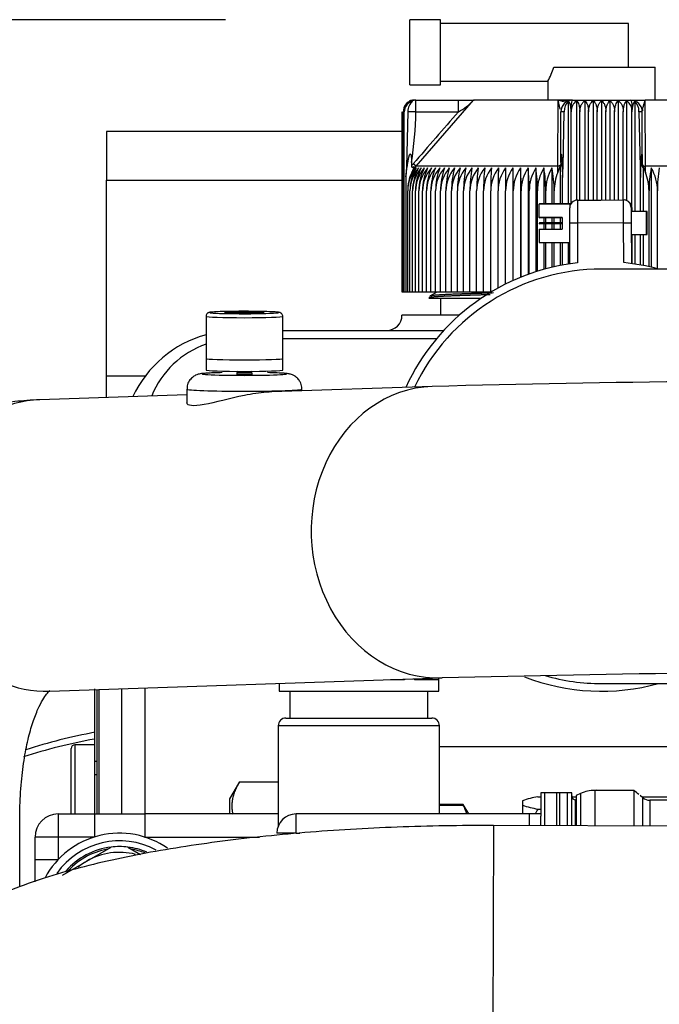
# Model space of a CAD drawing. Units: millimetres. Extents: x 0 to 408, y -8 to 289.
# Drawn here: x 43 to 47, y 101 to 108 of the extents above; entities that cross this region are included whole.
import ezdxf
from ezdxf.enums import TextEntityAlignment as Align

# ---------------------------------------------------------------- set-up
doc = ezdxf.new("R2010")
doc.units = ezdxf.units.MM
for name, color, linetype in [('13811010_TAPON_R', 7, 'Continuous'), ('13811035', 7, 'Continuous'), ('17411013', 7, 'Continuous'), ('17411024', 7, 'Continuous'), ('17811001DNV', 7, 'Continuous'), ('17813015', 7, 'Continuous'), ('17A17031', 7, 'Continuous'), ('17A17033', 7, 'Continuous'), ('17A18010', 7, 'Continuous'), ('17B11011', 7, 'Continuous'), ('17B11040', 7, 'Continuous'), ('54082040_ABRAZAD', 7, 'Continuous'), ('56000053_ARANDEL', 7, 'Continuous'), ('6097A075_CAPILAR', 7, 'Continuous'), ('60994075', 7, 'Continuous'), ('60994076', 7, 'Continuous'), ('DIN-912_M8_X_35', 7, 'Continuous'), ('Predeterminado', 7, 'Continuous')]:
    doc.layers.add(name, color=color, linetype=linetype)
doc.styles.add('SEACAD_Arial', font='arial.ttf')
doc.dimstyles.new('SOLE', dxfattribs={"dimtxt": 2.6, "dimasz": 2.08, "dimexe": 1.3, "dimexo": 1.3, "dimgap": 0.65, "dimtad": 1, "dimdec": 0, "dimlfac": 20, "dimdsep": 46, "dimtxsty": 'SEACAD_Arial', "dimblk1": '_SE_FILLED', "dimblk2": '_SE_FILLED', "dimsah": 1, "dimcen": 1.3, "dimadec": 0, "dimazin": 0, "dimtfac": 0.7, "dimtdec": 3, "dimtmove": 0, "dimatfit": 3, "dimfxl": 1, "dimarcsym": 0})

# ---------------------------------------------------------------- blocks, each defined once
blk = doc.blocks.new('SE3')
at = {"layer": '13811010_TAPON_R', "color": 7, "linetype": 'Continuous'}
for p, q in [((45.8446, 107.3311), (45.8446, 107.7561)), ((46.0446, 107.7561), (45.8446, 107.7561)), ((46.0446, 107.3311), (46.0446, 107.7561)), ((47.2696, 107.7311), (46.0446, 107.7311)), ((47.2696, 107.4461), (47.2696, 107.7311)), ((46.7834, 107.4461), (47.4446, 107.4461)), ((47.4446, 107.2311), (47.4446, 107.4461)), ((45.8446, 107.3311), (46.0446, 107.3311)), ((46.0446, 107.3561), (46.7448, 107.3561)), ((46.7446, 107.3565), (46.7446, 107.2311)), ((45.8844, 107.2311), (45.8696, 107.2311)), ((45.8844, 107.2311), (46.1626, 107.2311)), ((45.8844, 107.1561), (45.8844, 107.2311)), ((45.8864, 106.8008), (46.2611, 107.2311)), ((46.1626, 107.2311), (46.2651, 107.2311)), ((46.1626, 107.1561), (46.1626, 107.2311)), ((46.8108, 107.2311), (46.2611, 107.2311)), ((46.809, 106.8008), (46.8108, 107.2311)), ((46.9046, 107.2311), (46.8108, 107.2311)), ((46.8252, 107.1734), (46.8108, 107.2311)), ((46.8775, 107.2228), (46.8775, 106.5556)), ((46.9046, 107.2311), (47.2846, 107.2311)), ((46.9314, 107.2268), (46.9314, 106.5801)), ((46.9856, 107.2268), (46.9856, 106.5808)), ((47.0401, 107.2268), (47.0401, 106.581)), ((47.0946, 107.2268), (47.0946, 106.5811)), ((47.1491, 107.2268), (47.1491, 106.5813)), ((47.2035, 107.2268), (47.2035, 106.5815)), ((47.2577, 107.2268), (47.2577, 106.5785)), ((47.286, 107.2311), (47.3784, 107.2311)), ((47.3116, 107.2228), (47.3116, 106.507)), ((47.928, 107.2311), (47.3784, 107.2311)), ((47.3802, 106.8008), (47.3784, 107.2311)), ((45.7949, 105.9811), (45.7949, 107.1561)), ((45.7974, 105.9811), (45.7974, 107.1561)), ((45.8023, 105.9811), (45.8023, 107.1561)), ((45.8097, 105.9811), (45.8097, 107.1561)), ((45.8318, 107.1561), (45.823, 106.7985)), ((45.8844, 107.1561), (45.8318, 107.1561)), ((45.8844, 107.1561), (46.1626, 107.1561)), ((46.8296, 106.8253), (46.8296, 107.1561)), ((46.8438, 106.7985), (46.8511, 107.1561)), ((46.8968, 106.56), (46.8968, 107.1561)), ((46.9531, 106.5808), (46.9531, 107.1561)), ((47.0096, 106.5809), (47.0096, 107.1561)), ((47.0662, 106.581), (47.0662, 107.1561)), ((47.1229, 106.5812), (47.1229, 107.1561)), ((47.1796, 106.5814), (47.1796, 107.1561)), ((47.2361, 106.5817), (47.2361, 107.1561)), ((47.2923, 106.5069), (47.2923, 107.1561)), ((47.338, 107.1561), (47.3453, 106.7985)), ((47.3596, 106.8253), (47.3596, 107.1561)), ((47.3596, 106.8252), (47.3596, 107.1561)), ((47.3607, 107.1714), (47.3607, 107.162)), ((45.8563, 106.8258), (45.8563, 106.8027)), ((45.8864, 106.8008), (45.8677, 106.8168)), ((46.8296, 106.8253), (46.8296, 106.8027)), ((47.3596, 106.8253), (47.3596, 106.8027)), ((45.8196, 106.7316), (45.8284, 106.7987)), ((45.823, 106.7985), (45.8196, 106.7316)), ((45.8582, 106.761), (45.8864, 106.8008)), ((45.8742, 106.8001), (45.8582, 106.761)), ((46.809, 106.8008), (45.8864, 106.8008)), ((46.5174, 106.7901), (46.5174, 106.0565)), ((46.5663, 106.7901), (46.5663, 106.0776)), ((46.6162, 106.7901), (46.6162, 106.0968)), ((46.6671, 106.7901), (46.6671, 106.1142)), ((46.7187, 106.7901), (46.7187, 106.5553)), ((46.7711, 106.7901), (46.7711, 106.5554)), ((46.8095, 106.761), (46.809, 106.8008)), ((46.8095, 106.761), (46.824, 106.8001)), ((46.824, 106.8001), (46.824, 106.5555)), ((46.8382, 106.7987), (46.841, 106.7269)), ((46.841, 106.7269), (46.8438, 106.7985)), ((47.3453, 106.7985), (47.3482, 106.7269)), ((47.3482, 106.7269), (47.3509, 106.7987)), ((47.3651, 106.8001), (47.3651, 106.5072)), ((47.3651, 106.8001), (47.3797, 106.761)), ((47.3797, 106.761), (47.3802, 106.8008)), ((48.3028, 106.8008), (47.3802, 106.8008)), ((47.4181, 106.7901), (47.4181, 106.1432)), ((45.8196, 106.7316), (45.8196, 105.9811)), ((46.841, 106.5556), (46.841, 106.7269)), ((47.3482, 106.5072), (47.3482, 106.7269)), ((45.8318, 105.9811), (45.8318, 106.6401)), ((45.8465, 105.9811), (45.8465, 106.6401)), ((45.8636, 105.9811), (45.8636, 106.6401)), ((45.883, 105.9811), (45.883, 106.6401)), ((45.9047, 105.9811), (45.9047, 106.6401)), ((45.9286, 105.9811), (45.9286, 106.6401)), ((45.9548, 105.9811), (45.9548, 106.6401)), ((45.9832, 105.9811), (45.9832, 106.6401)), ((46.0137, 105.9811), (46.0137, 106.6401)), ((46.0462, 105.9811), (46.0462, 106.6401)), ((46.0807, 105.9811), (46.0807, 106.6401)), ((46.1172, 105.9811), (46.1172, 106.6401)), ((46.1555, 105.9811), (46.1555, 106.6401)), ((46.1956, 105.9811), (46.1956, 106.6401)), ((46.2374, 105.9811), (46.2374, 106.6401)), ((46.2809, 105.9811), (46.2809, 106.6401)), ((46.3259, 105.9811), (46.3259, 106.6401)), ((46.3723, 105.9811), (46.3723, 106.6401)), ((46.4202, 106.0079), (46.4202, 106.6401)), ((46.4693, 106.0337), (46.4693, 106.6401)), ((46.5196, 106.0575), (46.5196, 106.6401)), ((46.571, 106.0795), (46.571, 106.6401)), ((46.6234, 106.0994), (46.6234, 106.6401)), ((46.6767, 106.1172), (46.6767, 106.6401)), ((46.7308, 106.5553), (46.7308, 106.6401)), ((46.7856, 106.5554), (46.7856, 106.6401)), ((47.4036, 106.1465), (47.4036, 106.6401)), ((47.4584, 106.133), (47.4584, 106.6401)), ((46.7187, 106.4658), (46.7187, 106.4319)), ((46.7187, 106.4272), (46.7187, 106.3923)), ((46.7308, 106.4319), (46.7308, 106.4658)), ((46.7308, 106.3923), (46.7308, 106.4272)), ((46.7711, 106.466), (46.7711, 106.432)), ((46.7711, 106.4274), (46.7711, 106.3924)), ((46.7856, 106.432), (46.7856, 106.4661)), ((46.7856, 106.3924), (46.7856, 106.4275)), ((46.824, 106.4662), (46.824, 106.4321)), ((46.824, 106.4276), (46.824, 106.3925)), ((46.7187, 106.3045), (46.7187, 106.1297)), ((46.7308, 106.133), (46.7308, 106.3045)), ((46.7711, 106.3047), (46.7711, 106.1432)), ((46.7856, 106.1465), (46.7856, 106.3048)), ((46.824, 106.3049), (46.824, 106.1547)), ((46.841, 106.1579), (46.841, 106.305)), ((46.8775, 106.3052), (46.8775, 106.1641)), ((47.2923, 106.167), (47.2923, 106.3565)), ((47.3116, 106.3565), (47.3116, 106.1641)), ((47.3482, 106.1579), (47.3482, 106.3566)), ((47.3651, 106.3566), (47.3651, 106.1547)), ((45.7974, 105.9811), (45.7949, 105.9811)), ((45.8023, 105.9811), (45.7974, 105.9811)), ((45.8097, 105.9811), (45.8023, 105.9811)), ((45.8196, 105.9811), (45.8097, 105.9811)), ((45.8318, 105.9811), (45.8196, 105.9811)), ((45.8465, 105.9811), (45.8318, 105.9811)), ((45.8636, 105.9811), (45.8465, 105.9811)), ((45.883, 105.9811), (45.8636, 105.9811)), ((45.9047, 105.9811), (45.883, 105.9811)), ((45.9286, 105.9811), (45.9047, 105.9811)), ((45.9548, 105.9811), (45.9286, 105.9811)), ((45.9832, 105.9811), (45.9548, 105.9811)), ((46.0137, 105.9811), (45.9832, 105.9811)), ((46.0462, 105.9811), (46.0137, 105.9811)), ((46.0807, 105.9811), (46.0462, 105.9811)), ((46.1172, 105.9811), (46.0807, 105.9811)), ((46.1555, 105.9811), (46.1172, 105.9811)), ((46.1956, 105.9811), (46.1555, 105.9811)), ((46.2374, 105.9811), (46.1956, 105.9811)), ((46.2809, 105.9811), (46.2374, 105.9811)), ((46.3259, 105.9811), (46.2809, 105.9811)), ((46.3723, 105.9811), (46.3259, 105.9811)), ((46.3735, 105.9811), (46.3723, 105.9811))]:
    blk.add_line(p, q, dxfattribs=at)
for centre, radius, start, end in [((46.2872, 107.6066), 0.5214, 331.29026, 342.07479), ((45.8775, 107.1549), 0.0752, 107.20348, 179.12496), ((45.8769, 107.1574), 0.0746, 111.69617, 160.23627), ((45.8843, 107.158), 0.0747, 112.9184, 181.48842), ((45.8696, 107.1561), 0.075, 90, 110.01142), ((45.9732, 107.507), 0.3988, 298.35958, 316.21764), ((46.9046, 107.1561), 0.075, 90, 180), ((46.9748, 107.1617), 0.0782, 123.69905, 184.15074), ((47.2144, 107.1617), 0.0782, 355.84907, 56.30114), ((47.2846, 107.1561), 0.075, 0, 90), ((45.8805, 107.156), 0.0708, 153.03479, 179.93707), ((81.9883, 75.7124), 47.6674, 138.72708, 139.26737), ((46.8406, 106.9067), 0.2496, 87.5902, 92.53702), ((46.7156, 107.1566), 0.1812, 359.8336, 10.01083), ((47.4737, 107.1566), 0.1814, 169.99394, 180.16164), ((47.3485, 106.9002), 0.2561, 87.52557, 92.3472), ((46.0776, 106.636), 0.277, 139.25305, 143.02029), ((46.0655, 106.6391), 0.2336, 139.74267, 179.75765), ((46.1177, 106.6411), 0.2858, 155.20232, 180.20036), ((46.135, 106.6424), 0.2885, 149.20837, 180.46032), ((46.0787, 106.6389), 0.2322, 139.39137, 179.71862), ((46.1622, 106.6427), 0.2987, 150.44088, 180.50874), ((46.0946, 106.6388), 0.2311, 139.10575, 179.68613), ((46.1935, 106.6431), 0.3105, 151.74063, 180.55064), ((46.1132, 106.6387), 0.2302, 138.88554, 179.6606), ((46.229, 106.6434), 0.3243, 153.10666, 180.58507), ((46.1343, 106.6386), 0.2296, 138.73053, 179.64239), ((46.2691, 106.6437), 0.3405, 154.53768, 180.61116), ((46.1579, 106.6386), 0.2292, 138.64055, 179.63172), ((46.3144, 106.644), 0.3595, 156.0321, 180.62816), ((46.184, 106.6386), 0.2291, 138.61551, 179.62874), ((46.3655, 106.6443), 0.3823, 157.58792, 180.63547), ((46.2125, 106.6386), 0.2293, 138.65539, 179.63348), ((46.4234, 106.6446), 0.4097, 159.20279, 180.63265), ((46.2435, 106.6386), 0.2298, 138.77065, 179.63548), ((46.4894, 106.6449), 0.4432, 160.87393, 180.61945), ((46.2766, 106.6387), 0.2304, 138.93014, 179.6658), ((46.5654, 106.6451), 0.4847, 162.59813, 180.59582), ((46.312, 106.6388), 0.2313, 139.16528, 179.69295), ((46.6544, 106.6453), 0.5372, 164.37177, 180.5619), ((46.3497, 106.639), 0.2325, 139.46589, 179.72698), ((46.761, 106.6455), 0.6055, 166.19078, 180.51809), ((46.3895, 106.6391), 0.234, 139.83226, 179.76743), ((46.8927, 106.6457), 0.6971, 168.05068, 180.46498), ((46.4315, 106.6393), 0.2359, 140.26471, 179.81375), ((47.0634, 106.6459), 0.826, 169.94659, 180.40338), ((46.4755, 106.6395), 0.238, 140.76361, 179.8653), ((47.2999, 106.646), 1.019, 171.87325, 180.33432), ((46.5215, 106.6397), 0.2406, 141.32935, 179.92134), ((47.6641, 106.6461), 1.3383, 173.8251, 180.25901), ((46.5694, 106.64), 0.2436, 141.96233, 179.98107), ((48.2976, 106.6475), 1.9253, 175.75362, 180.22147), ((46.6193, 106.6403), 0.247, 142.66294, 180.04359), ((50.1343, 106.6462), 3.7141, 177.78071, 180.09522), ((46.6711, 106.6405), 0.251, 143.43153, 180.10796), ((82.6343, 106.6463), 36.165, 179.77216, 180.00981), ((46.7248, 106.6408), 0.2555, 144.26844, 180.17316), ((41.8484, 106.6463), 4.6712, 359.92421, 1.76434), ((46.7804, 106.6412), 0.2608, 145.17391, 180.23813), ((44.372, 106.6462), 2.1991, 359.84006, 3.75093), ((46.8378, 106.6415), 0.2668, 146.1481, 180.30178), ((45.1807, 106.6461), 1.4427, 359.75894, 5.72568), ((46.897, 106.6418), 0.2736, 147.19104, 180.36298), ((45.5993, 106.646), 1.0774, 359.68239, 7.68247), ((46.9582, 106.6421), 0.2815, 148.30262, 180.42062), ((45.8678, 106.6459), 0.863, 359.61179, 9.6154), ((47.0215, 106.6425), 0.2907, 149.48254, 180.47358), ((46.063, 106.6458), 0.7226, 359.54839, 11.51882), ((47.0929, 106.6414), 0.3106, 359.74735, 22.62763), ((48.126, 106.6458), 0.7224, 168.47942, 180.45337), ((47.1677, 106.6425), 0.2907, 359.52809, 30.51579), ((48.3211, 106.6459), 0.8628, 170.38308, 180.38973)]:
    blk.add_arc(centre, radius, start, end, dxfattribs=at)
for centre, major_axis, ratio, start_param, end_param in [((45.8844, 107.1561), (0, -0.075), 0.987898, 3.141593, 4.271176), ((45.8734, 107.1561), (0, 0.0676), 0.941387, 0.155748, 1.077147), ((45.8892, 107.1561), (0, 0.0746), 0.769241, 0.46281, 1.570475), ((46.8988, 107.1561), (0, 0.0746), 0.638958, 0.46281, 1.570476), ((46.874, 107.1561), (0, 0.0676), 0.337328, 5.206038, 6.127437), ((46.9046, 107.1561), (0, 0.075), 0.155102, 0, 1.129584), ((47.2846, 107.1561), (0, -0.075), 0.155102, 2.012009, 3.141593), ((47.3152, 107.1561), (0, 0.0676), 0.337328, 0.155748, 1.077147), ((47.2904, 107.1561), (0, 0.0746), 0.638958, 4.71271, 5.820376), ((47.3846, 106.8168), (0.025, 0), 0.653007, 3.141593, 4.535245), ((45.8509, 106.7903), (-0.0355, 0.0055), 0.180087, -0.855897, -0.638512), ((46.97, 106.6395), (-0.001, 0.2456), 0.750718, 1.05067, 1.565595), ((46.8648, 106.7901), (-0.0352, 0.0067), 0.153154, -0.904113, -0.68651), ((47.3243, 106.7901), (0.0352, 0.0067), 0.153123, 0.686517, 0.904118)]:
    blk.add_ellipse(centre, major_axis=major_axis, ratio=ratio, start_param=start_param, end_param=end_param, dxfattribs=at)
for points, knots in [([(46.8857, 107.229), (46.8843, 107.229), (46.8818, 107.229), (46.8745, 107.2287), (46.8683, 107.2282), (46.8645, 107.2277), (46.861, 107.2271), (46.8562, 107.2259), (46.8491, 107.2241), (46.8392, 107.2238), (46.8304, 107.226), (46.8205, 107.2287), (46.8145, 107.2301), (46.8108, 107.2311)], [0, 0, 0, 0, 0.210377, 0.369712, 0.430844, 0.477387, 0.507051, 0.531724, 0.603941, 0.697608, 0.826611, 0.906475, 1, 1, 1, 1]), ([(46.9314, 107.2268), (46.9344, 107.2244), (46.9372, 107.221), (46.9423, 107.2123), (46.9447, 107.2069), (46.9486, 107.1946), (46.9503, 107.1875), (46.9525, 107.1725), (46.9531, 107.1643), (46.9531, 107.1561)], [0, 0, 0, 0, 0.25, 0.25, 0.5, 0.5, 0.75, 0.75, 1, 1, 1, 1]), ([(46.9531, 107.1561), (46.9531, 107.1643), (46.9539, 107.1723), (46.9572, 107.1875), (46.9596, 107.1945), (46.9656, 107.207), (46.9692, 107.2123), (46.977, 107.221), (46.9812, 107.2244), (46.9856, 107.2268)], [0, 0, 0, 0, 0.25, 0.25, 0.5, 0.5, 0.75, 0.75, 1, 1, 1, 1]), ([(46.9856, 107.2268), (46.9889, 107.2244), (46.992, 107.221), (46.9977, 107.2123), (47.0003, 107.2069), (47.0047, 107.1946), (47.0065, 107.1875), (47.0089, 107.1725), (47.0096, 107.1643), (47.0096, 107.1561)], [0, 0, 0, 0, 0.25, 0.25, 0.5, 0.5, 0.75, 0.75, 1, 1, 1, 1]), ([(47.0096, 107.1561), (47.0096, 107.1643), (47.0104, 107.1723), (47.0135, 107.1875), (47.0157, 107.1945), (47.0213, 107.207), (47.0246, 107.2123), (47.032, 107.221), (47.0359, 107.2244), (47.0401, 107.2268)], [0, 0, 0, 0, 0.25, 0.25, 0.5, 0.5, 0.75, 0.75, 1, 1, 1, 1]), ([(47.0401, 107.2268), (47.0436, 107.2244), (47.047, 107.221), (47.0533, 107.2123), (47.0561, 107.2069), (47.0609, 107.1946), (47.0629, 107.1875), (47.0655, 107.1725), (47.0662, 107.1643), (47.0662, 107.1561)], [0, 0, 0, 0, 0.25, 0.25, 0.5, 0.5, 0.75, 0.75, 1, 1, 1, 1]), ([(47.0662, 107.1561), (47.0662, 107.1643), (47.067, 107.1723), (47.0699, 107.1875), (47.0719, 107.1945), (47.0772, 107.207), (47.0802, 107.2123), (47.0871, 107.221), (47.0907, 107.2244), (47.0946, 107.2268)], [0, 0, 0, 0, 0.25, 0.25, 0.5, 0.5, 0.75, 0.75, 1, 1, 1, 1]), ([(47.0946, 107.2268), (47.0985, 107.2244), (47.1021, 107.221), (47.1089, 107.2123), (47.112, 107.2069), (47.1172, 107.1946), (47.1193, 107.1875), (47.1222, 107.1725), (47.1229, 107.1643), (47.1229, 107.1561)], [0, 0, 0, 0, 0.25, 0.25, 0.5, 0.5, 0.75, 0.75, 1, 1, 1, 1]), ([(47.1229, 107.1561), (47.1229, 107.1643), (47.1236, 107.1723), (47.1263, 107.1875), (47.1282, 107.1945), (47.133, 107.207), (47.1359, 107.2123), (47.1422, 107.221), (47.1455, 107.2244), (47.1491, 107.2268)], [0, 0, 0, 0, 0.25, 0.25, 0.5, 0.5, 0.75, 0.75, 1, 1, 1, 1]), ([(47.1491, 107.2268), (47.1533, 107.2244), (47.1572, 107.221), (47.1645, 107.2123), (47.1678, 107.2069), (47.1734, 107.1946), (47.1757, 107.1875), (47.1788, 107.1725), (47.1796, 107.1643), (47.1796, 107.1561)], [0, 0, 0, 0, 0.25, 0.25, 0.5, 0.5, 0.75, 0.75, 1, 1, 1, 1]), ([(47.1796, 107.1561), (47.1796, 107.1643), (47.1802, 107.1723), (47.1827, 107.1875), (47.1844, 107.1945), (47.1888, 107.207), (47.1914, 107.2123), (47.1972, 107.221), (47.2003, 107.2244), (47.2035, 107.2268)], [0, 0, 0, 0, 0.25, 0.25, 0.5, 0.5, 0.75, 0.75, 1, 1, 1, 1]), ([(47.2035, 107.2268), (47.208, 107.2244), (47.2122, 107.221), (47.22, 107.2123), (47.2235, 107.2069), (47.2295, 107.1946), (47.2319, 107.1875), (47.2352, 107.1725), (47.2361, 107.1643), (47.2361, 107.1561)], [0, 0, 0, 0, 0.25, 0.25, 0.5, 0.5, 0.75, 0.75, 1, 1, 1, 1]), ([(47.2361, 107.1561), (47.2361, 107.1643), (47.2367, 107.1723), (47.2389, 107.1875), (47.2405, 107.1945), (47.2445, 107.207), (47.2468, 107.2123), (47.252, 107.221), (47.2548, 107.2244), (47.2577, 107.2268)], [0, 0, 0, 0, 0.25, 0.25, 0.5, 0.5, 0.75, 0.75, 1, 1, 1, 1]), ([(47.3609, 107.1717), (47.3614, 107.1748), (47.3622, 107.179), (47.364, 107.184), (47.3651, 107.1864), (47.3659, 107.1885), (47.3665, 107.1904), (47.3671, 107.1925), (47.3678, 107.1957), (47.3689, 107.1997), (47.3709, 107.2061), (47.3729, 107.2141), (47.3751, 107.2217), (47.3769, 107.2272), (47.3779, 107.2297), (47.3784, 107.2311)], [0.227808, 0.227808, 0.227808, 0.227808, 0.3654427, 0.4140753, 0.4581702, 0.4810259, 0.5057877, 0.5335173, 0.5652998, 0.6247674, 0.6829911, 0.8071507, 0.9100402, 0.9528026, 1, 1, 1, 1]), ([(45.8284, 106.7987), (45.8298, 106.8086), (45.8324, 106.8263), (45.8364, 106.8476), (45.8395, 106.8606), (45.8412, 106.868), (45.8432, 106.8736), (45.8451, 106.878), (45.8483, 106.8823), (45.8517, 106.8787), (45.8529, 106.8742), (45.8548, 106.8651), (45.8559, 106.8488), (45.8561, 106.8346), (45.8563, 106.8258)], [0, 0, 0, 0, 0.210949, 0.373244, 0.453818, 0.490014, 0.534773, 0.574957, 0.600622, 0.623675, 0.656944, 0.703607, 0.815058, 1, 1, 1, 1]), ([(46.8296, 106.8253), (46.8296, 106.8338), (46.8296, 106.8473), (46.8301, 106.8625), (46.8305, 106.8713), (46.8308, 106.876), (46.8316, 106.8806), (46.833, 106.8781), (46.8335, 106.8725), (46.8344, 106.8644), (46.8352, 106.8548), (46.8359, 106.8435), (46.837, 106.8252), (46.8377, 106.8096), (46.8382, 106.7987)], [0, 0, 0, 0, 0.179994, 0.286341, 0.326728, 0.364894, 0.396197, 0.41789, 0.456874, 0.51869, 0.603829, 0.666532, 0.765335, 1, 1, 1, 1]), ([(47.3509, 106.7987), (47.3514, 106.8085), (47.3522, 106.8258), (47.3534, 106.8465), (47.3543, 106.8594), (47.3549, 106.8669), (47.3556, 106.8727), (47.3561, 106.8769), (47.3571, 106.8805), (47.3581, 106.877), (47.3586, 106.8728), (47.3591, 106.8639), (47.3595, 106.848), (47.3595, 106.834), (47.3596, 106.8253)], [0, 0, 0, 0, 0.211328, 0.374235, 0.44885, 0.495353, 0.5407, 0.577454, 0.599915, 0.623412, 0.657777, 0.701944, 0.813597, 1, 1, 1, 1]), ([(45.8563, 106.8027), (45.8564, 106.8015), (45.8564, 106.7994), (45.8576, 106.7964), (45.8602, 106.7947), (45.8632, 106.7949), (45.8661, 106.7958), (45.8688, 106.797), (45.8715, 106.7985), (45.8733, 106.7995), (45.8742, 106.8001)], [0, 0, 0, 0, 0.142821, 0.251215, 0.364607, 0.500318, 0.615001, 0.749823, 0.864113, 1, 1, 1, 1]), ([(46.824, 106.8001), (46.8243, 106.7995), (46.8249, 106.7984), (46.8257, 106.7969), (46.8265, 106.7958), (46.8274, 106.7949), (46.8284, 106.7947), (46.8292, 106.7964), (46.8295, 106.7993), (46.8296, 106.8015), (46.8296, 106.8027)], [0, 0, 0, 0, 0.141279, 0.249562, 0.38059, 0.496774, 0.633906, 0.747258, 0.856172, 1, 1, 1, 1]), ([(47.3596, 106.8027), (47.3596, 106.8015), (47.3596, 106.7994), (47.36, 106.7964), (47.3608, 106.7947), (47.3617, 106.7949), (47.3626, 106.7958), (47.3635, 106.797), (47.3643, 106.7985), (47.3648, 106.7995), (47.3651, 106.8001)], [0, 0, 0, 0, 0.142821, 0.251215, 0.364607, 0.500318, 0.615001, 0.749823, 0.864113, 1, 1, 1, 1])]:
    blk.add_open_spline(points, degree=3, knots=knots, dxfattribs=at)
blk.add_open_spline([(45.8563, 106.8258), (45.8724, 106.9348), (45.8844, 107.0452), (45.8844, 107.1561)], degree=3, dxfattribs=at)
blk.add_rational_spline([(46.8296, 106.8168), (46.8296, 106.8086), (46.8215, 106.8022), (46.809, 106.8008)], [1.13195434982, 0.956022782638, 0.956015217053, 1.13193165306], degree=3, dxfattribs=at)
at = {"layer": '13811035', "color": 7, "linetype": 'Continuous'}
for p, q in [((44.6432, 105.8506), (44.7682, 105.8531)), ((44.6432, 105.846), (44.6432, 105.8506)), ((44.7682, 105.8435), (44.6432, 105.846)), ((44.7682, 105.8531), (44.8932, 105.8506)), ((44.7682, 105.8435), (44.7682, 105.8531)), ((44.8932, 105.846), (44.7682, 105.8435)), ((44.8932, 105.8506), (44.8932, 105.846)), ((44.5182, 105.8233), (44.5182, 105.5484)), ((45.0182, 105.5484), (45.0182, 105.8233))]:
    blk.add_line(p, q, dxfattribs=at)
for start, end in [(153.8743, 179.78765), (0.21455, 26.08565)]:
    blk.add_arc((44.7682, 105.4434), 0.05, start, end, dxfattribs=at)
for centre, major_axis, start_param, end_param in [((44.7682, 105.8483), (-0.225, 0), 2.906105, 6.283185), ((44.7682, 105.8483), (-0.225, 0), 0, 0.265172), ((44.7682, 105.8483), (-0.225, 0), 0.265172, 2.906105), ((44.7682, 105.8233), (0.25, 0), 3.141615, 6.282505), ((44.7682, 105.5484), (0.25, 0), 3.141593, 6.283185)]:
    blk.add_ellipse(centre, major_axis=major_axis, ratio=0.034655, start_param=start_param, end_param=end_param, dxfattribs=at)
for points, knots in [([(44.8483, 105.8555), (44.8268, 105.8558), (44.7848, 105.8562), (44.709, 105.856), (44.6372, 105.8548), (44.5803, 105.8531), (44.5497, 105.8502), (44.5409, 105.8497), (44.5315, 105.8459), (44.5258, 105.8419), (44.5208, 105.8354), (44.518, 105.8283), (44.5184, 105.8244), (44.5186, 105.8233)], [0, 0, 0, 0, 0.136683, 0.307543, 0.478448, 0.649673, 0.822307, 0.913525, 0.933355, 0.951251, 0.971316, 0.99299, 1, 1, 1, 1]), ([(45.0177, 105.8231), (45.0179, 105.8246), (45.0182, 105.8287), (45.0154, 105.8355), (45.011, 105.8414), (45.0062, 105.845), (45.002, 105.8471), (44.9977, 105.8486), (44.9898, 105.8502), (44.973, 105.8518), (44.9302, 105.8539), (44.8829, 105.8552), (44.8539, 105.8554), (44.8483, 105.8555)], [0, 0, 0, 0, 0.01499, 0.047397, 0.074299, 0.098718, 0.122784, 0.153465, 0.212724, 0.420345, 0.676507, 0.946163, 1, 1, 1, 1])]:
    blk.add_open_spline(points, degree=3, knots=knots, dxfattribs=at)
at = {"layer": '17411013', "color": 7, "linetype": 'Continuous'}
for p, q in [((48.9946, 106.1311), (47.0946, 106.1311)), ((47.0946, 103.4311), (48.9946, 103.4311))]:
    blk.add_line(p, q, dxfattribs=at)
for start, end in [(90, 154.49039), (254.15651, 270)]:
    blk.add_arc((47.0946, 104.7811), 1.35, start, end, dxfattribs=at)
at = {"layer": '17411024', "color": 7, "linetype": 'Continuous'}
for p, q in [((44.3932, 105.3486), (44.3932, 105.2599)), ((45.9915, 105.3664), (44.9473, 105.331)), ((45.1432, 105.3377), (45.1432, 105.3486)), ((44.3932, 105.3123), (43.4363, 105.2799)), ((43.5005, 103.381), (46.0557, 103.4674)), ((43.3047, 102.1064), (43.3047, 102.5293))]:
    blk.add_line(p, q, dxfattribs=at)
for centre, radius, start, end in [((49.1135, -15.6613), 121.0679, 89.827791, 91.477649), ((49.1199, -16.3986), 119.9052, 89.82921, 91.46437)]:
    blk.add_arc(centre, radius, start, end, dxfattribs=at)
for centre, major_axis, ratio, start_param, end_param in [((44.7682, 105.4485), (-0.275, 0), 0.034655, 5.28932, 6.283185), ((44.7682, 105.4485), (-0.275, 0), 0.034655, 0, 1.062404), ((44.7682, 105.4485), (-0.275, 0), 0.034655, 1.062404, 2.075324), ((44.7682, 105.4485), (0.1229, 0), 0.034655, 4.294758, 5.135313), ((44.7682, 105.4485), (0.1229, 0), 0.034655, 1.159873, 1.985287), ((44.7682, 105.4485), (-0.275, 0), 0.034655, 4.550441, 4.874112), ((44.7682, 105.4485), (-0.275, 0), 0.034655, 2.075324, 4.135458), ((44.7682, 105.3486), (0.375, 0), 0.034655, 3.141593, 6.283185), ((46.0236, 104.4169), (0.0321, -0.9495), 0.863268, 3.141329, 6.282928), ((43.4684, 104.3305), (0.0321, -0.9495), 0.863268, 3.141593, 6.283185)]:
    blk.add_ellipse(centre, major_axis=major_axis, ratio=ratio, start_param=start_param, end_param=end_param, dxfattribs=at)
for points, knots in [([(44.6236, 105.4567), (44.6041, 105.4563), (44.5627, 105.4552), (44.513, 105.4526), (44.4906, 105.451), (44.4681, 105.4463), (44.4492, 105.4396), (44.4272, 105.4257), (44.407, 105.4026), (44.3943, 105.3745), (44.3945, 105.3566), (44.3948, 105.3486)], [0.290218, 0.290218, 0.290218, 0.290218, 0.4113857, 0.5691619, 0.7163297, 0.7556871, 0.7950732, 0.8425901, 0.897824, 0.960859, 1, 1, 1, 1]), ([(44.812, 105.458), (44.8114, 105.458), (44.801, 105.458), (44.7907, 105.458), (44.7794, 105.458)], [0.93922194, 0.93922194, 0.93922194, 0.93922194, 0.94262578, 1, 1, 1, 1]), ([(45.1416, 105.3484), (45.1421, 105.3537), (45.1433, 105.3691), (45.1335, 105.3946), (45.1171, 105.4177), (45.0987, 105.4329), (45.0818, 105.4417), (45.0683, 105.4462), (45.0572, 105.4487), (45.0422, 105.451), (45.0181, 105.453), (44.9751, 105.4551), (44.9374, 105.4561), (44.9208, 105.4565)], [0, 0, 0, 0, 0.02741, 0.0915834, 0.143435, 0.1877027, 0.2254463, 0.2565, 0.2870812, 0.3346867, 0.4541684, 0.6128069, 0.7222194, 0.7222194, 0.7222194, 0.7222194]), ([(43.4363, 105.2799), (43.3763, 105.2767), (43.2536, 105.2692), (43.0436, 105.2317), (42.8262, 105.165), (42.62, 105.0733), (42.4285, 104.9588), (42.252, 104.8228), (42.0912, 104.6666), (41.9461, 104.4909), (41.8168, 104.2957), (41.7036, 104.0808), (41.6071, 103.8459), (41.5281, 103.5912), (41.4676, 103.3168), (41.4266, 103.0278), (41.4073, 102.7568), (41.4053, 102.5994), (41.4047, 102.5293)], [0, 0, 0, 0, 0.04424, 0.106916, 0.168284, 0.228591, 0.288417, 0.348163, 0.40841, 0.46973, 0.532665, 0.597682, 0.665089, 0.734932, 0.806923, 0.880474, 0.954872, 1, 1, 1, 1]), ([(44.9478, 105.331), (44.9364, 105.3307), (44.9247, 105.33), (44.867, 105.3255), (44.8175, 105.3179), (44.6719, 105.2889), (44.5766, 105.2615), (44.471, 105.2423), (44.4426, 105.2397), (44.4035, 105.2437), (44.3935, 105.2501), (44.3932, 105.2589), (44.3932, 105.259), (44.3932, 105.2591)], [0.4210543, 0.4210543, 0.4210543, 0.4210543, 0.4375, 0.4375, 0.5, 0.5, 0.625, 0.625, 0.6875, 0.6875, 0.75, 0.75, 0.7508525, 0.7508525, 0.7508525, 0.7508525]), ([(43.3047, 102.5293), (43.305, 102.5679), (43.306, 102.6607), (43.3163, 102.8145), (43.3373, 102.9687), (43.3657, 103.1), (43.3984, 103.2056), (43.4321, 103.2856), (43.463, 103.3406), (43.4872, 103.3726), (43.4983, 103.3831), (43.5001, 103.3845), (43.5003, 103.3847)], [0, 0, 0, 0, 0.0426717, 0.1211073, 0.1984932, 0.2747856, 0.3502191, 0.4253, 0.5007224, 0.5777384, 0.6587694, 0.7036644, 0.7036644, 0.7036644, 0.7036644])]:
    blk.add_open_spline(points, degree=3, knots=knots, dxfattribs=at)
blk.add_open_spline([(44.7794, 105.458), (44.7589, 105.458), (44.7413, 105.458), (44.7234, 105.458)], degree=3, dxfattribs=at)
at = {"layer": '17811001DNV', "color": 7, "linetype": 'Continuous'}
for p, q in [((46.0212, 105.9811), (45.9766, 105.9553)), ((45.9696, 105.9411), (46.3107, 105.9411)), ((46.0446, 105.9411), (46.0446, 105.8311)), ((46.1686, 105.8311), (45.7946, 105.8311)), ((45.0182, 105.7311), (46.0662, 105.7311)), ((46.0192, 105.6775), (45.0182, 105.6775)), ((43.8197, 103.3918), (43.8197, 102.5811)), ((43.9697, 102.5811), (43.9697, 103.3969)), ((44.1197, 103.402), (44.1197, 102.5811))]:
    blk.add_line(p, q, dxfattribs=at)
for centre, radius, start, end in [((45.6946, 105.8311), 0.1, 270, 0), ((44.7197, 104.9811), 0.75, 105.58856, 154.80079), ((44.7197, 105.0775), 0.6, 109.62785, 157.76169)]:
    blk.add_arc(centre, radius, start, end, dxfattribs=at)
for points, weights, knots in [([(46.3905, 105.9755), (46.2294, 105.9709), (46.1257, 105.9669), (45.9872, 105.9615), (45.9766, 105.9553)], [0.938795021622, 0.952693707341, 1, 0.937792590236, 0.933353771516], [0.94567866, 0.94567866, 0.94567866, 0.95947154, 0.95947154, 0.97760906, 0.97760906, 0.97760906]), ([(46.3684, 105.9641), (46.2185, 105.9598), (46.1203, 105.9561), (45.9813, 105.9507), (45.9704, 105.9445)], [0.940445119385, 0.955325872134, 1, 0.937884614685, 0.933367030771], [0.96378039, 0.96378039, 0.96378039, 0.97680916, 0.97680916, 0.99492449, 0.99492449, 0.99492449])]:
    blk.add_rational_spline(points, weights, degree=2, knots=knots, dxfattribs=at)
at = {"layer": '17813015', "color": 7, "linetype": 'Continuous'}
blk.add_arc((44.4314, 99.6681), 3.5036, 100.48394, 108.07749, dxfattribs=at)
blk.add_ellipse((44.4896, 101.1516), major_axis=(-2.8, 0), ratio=0.707107, start_param=4.964464, end_param=5.139493, dxfattribs=at)
at = {"layer": '17A17031', "color": 7, "linetype": 'Continuous'}
for p, q in [((46.5797, 102.6672), (46.5797, 102.6387)), ((46.5797, 102.6387), (46.5797, 102.5811)), ((46.6797, 102.6924), (46.6997, 102.6924)), ((46.9005, 102.6924), (46.9297, 102.6924)), ((47.3566, 102.6924), (49.9797, 102.6924)), ((46.6797, 102.6135), (46.6997, 102.6135))]:
    blk.add_line(p, q, dxfattribs=at)
for centre, radius, start, end in [((46.7459, 102.2199), 0.4772, 97.97506, 110.38454), ((46.7629, 103.1531), 0.546, 250.39994, 261.24047), ((47.5312, 102.1294), 0.9795, 150.38261, 152.49831)]:
    blk.add_arc(centre, radius, start, end, dxfattribs=at)
at = {"layer": '17A17033', "color": 7, "linetype": 'Continuous'}
blk.add_line((46.0386, 103.0215), (50.0137, 103.0215), dxfattribs=at)
at = {"layer": '17A18010', "color": 7, "linetype": 'Continuous'}
for p, q in [((43.8704, 107.0271), (43.8704, 106.7105)), ((45.7949, 107.0271), (43.8704, 107.0271)), ((43.8704, 105.4365), (43.8704, 106.7105)), ((43.8704, 106.7105), (45.7949, 106.7105)), ((43.8704, 105.4365), (44.1238, 105.4365)), ((43.8704, 105.2946), (43.8704, 105.4365))]:
    blk.add_line(p, q, dxfattribs=at)
at = {"layer": '17B11011', "color": 7, "linetype": 'Continuous'}
for p, q in [((46.3899, 102.506), (46.3845, 100.906)), ((53.3019, 102.4826), (46.3899, 102.506))]:
    blk.add_line(p, q, dxfattribs=at)
blk.add_ellipse((43.5467, 101.3439), major_axis=(0.2946, -0.7438), ratio=0.851634, start_param=3.141462, end_param=6.282813, dxfattribs=at)
blk.add_open_spline([(46.3899, 102.506), (46.33, 102.5061), (46.1824, 102.506), (45.915, 102.5013), (45.6105, 102.4897), (45.3085, 102.4719), (45.014, 102.4478), (44.7278, 102.4175), (44.4515, 102.381), (44.1863, 102.338), (43.9323, 102.2882), (43.6913, 102.2309), (43.4585, 102.1642), (43.3286, 102.1163), (43.2521, 102.0877)], degree=3, knots=[0, 0, 0, 0, 0.044224, 0.128235, 0.212338, 0.296616, 0.381186, 0.466192, 0.551818, 0.638322, 0.726074, 0.815639, 0.907912, 1, 1, 1, 1], dxfattribs=at)
at = {"layer": '17B11040', "color": 7, "linetype": 'Continuous'}
for p, q in [((43.7947, 102.9252), (43.7947, 103.3962)), ((43.8072, 103.3914), (43.8072, 102.5811)), ((43.8197, 103.3918), (43.8197, 102.5811)), ((43.7947, 102.9252), (43.8072, 102.9252)), ((43.7947, 102.8381), (43.7947, 102.9252)), ((43.7947, 102.8381), (43.8072, 102.8381)), ((43.7947, 102.5865), (43.7947, 102.8381))]:
    blk.add_line(p, q, dxfattribs=at)
at = {"layer": '54082040_ABRAZAD', "color": 7, "linetype": 'Continuous'}
for p, q in [((46.887, 106.5552), (46.687, 106.5543)), ((46.6874, 106.4663), (46.687, 106.5543)), ((46.891, 106.5557), (46.691, 106.5553)), ((46.691, 106.5544), (46.691, 106.5553)), ((46.887, 106.5552), (46.8871, 106.5302)), ((46.891, 106.5557), (46.891, 106.5497)), ((46.9369, 106.5804), (47.2369, 106.5817)), ((46.9369, 106.5804), (46.9376, 106.4304)), ((46.9409, 106.5808), (47.0889, 106.5811)), ((46.9409, 106.5808), (46.9409, 106.5804)), ((47.2376, 106.4317), (47.2369, 106.5817)), ((46.8876, 106.4302), (46.8871, 106.5302)), ((47.2871, 106.5319), (47.2876, 106.4319)), ((47.3872, 106.5073), (47.2872, 106.5069)), ((47.291, 106.5315), (47.2911, 106.5069)), ((47.3879, 106.3573), (47.3872, 106.5073)), ((47.3911, 106.5067), (47.3872, 106.5067)), ((47.3914, 106.3567), (47.3911, 106.5067)), ((46.8374, 106.467), (46.6874, 106.4663)), ((46.6874, 106.4663), (46.6874, 106.4656)), ((46.6874, 106.4656), (46.8374, 106.4663)), ((46.8375, 106.4316), (46.6876, 106.4309)), ((46.6876, 106.4309), (46.6876, 106.427)), ((46.6876, 106.427), (46.8376, 106.4277)), ((46.8375, 106.4321), (46.6912, 106.4318)), ((46.6912, 106.4318), (46.6912, 106.4309)), ((46.8374, 106.467), (46.8377, 106.392)), ((46.9376, 106.4304), (46.8876, 106.4302)), ((46.8887, 106.1658), (46.8876, 106.4302)), ((47.2376, 106.4317), (46.9376, 106.4304)), ((46.9376, 106.4304), (46.9387, 106.1724)), ((47.2376, 106.4317), (47.2876, 106.4319)), ((47.2387, 106.1736), (47.2376, 106.4317)), ((47.2876, 106.4319), (47.2887, 106.1675)), ((46.6877, 106.3913), (46.8377, 106.392)), ((46.6877, 106.3913), (46.6881, 106.3043)), ((46.6913, 106.3922), (46.8377, 106.3925)), ((46.6881, 106.3043), (46.8881, 106.3052)), ((47.2879, 106.3569), (47.3879, 106.3573)), ((47.2914, 106.3569), (47.2918, 106.1671)), ((47.2914, 106.3565), (47.3914, 106.3567))]:
    blk.add_line(p, q, dxfattribs=at)
for centre, radius, start, end in [((46.9371, 106.5304), 0.05, 90.24394, 180.24394), ((46.941, 106.5308), 0.05, 90.11576, 97.62075), ((47.2371, 106.5317), 0.05, 0.24394, 90.24394), ((47.241, 106.5314), 0.05, 0.11576, 87.82227), ((47.0946, 104.7811), 1.4, 96.39458, 155.54819), ((47.0946, 104.7811), 1.4, 74.64111, 84.0933), ((47.0946, 104.7811), 1.4, 248.96179, 285.35889)]:
    blk.add_arc(centre, radius, start, end, dxfattribs=at)
at = {"layer": '56000053_ARANDEL', "color": 7, "linetype": 'Continuous'}
for p, q in [((44.5182, 105.5484), (44.5182, 105.4735)), ((45.0182, 105.4735), (45.0182, 105.5484))]:
    blk.add_line(p, q, dxfattribs=at)
for centre in [(44.7682, 105.5484), (44.7682, 105.4735)]:
    blk.add_ellipse(centre, major_axis=(0.25, 0), ratio=0.034655, start_param=3.141593, end_param=6.283185, dxfattribs=at)
at = {"layer": '6097A075_CAPILAR', "color": 7, "linetype": 'Continuous'}
for p, q in [((44.7356, 102.7911), (44.6714, 102.68)), ((44.7356, 102.7911), (44.9886, 102.7911)), ((44.6714, 102.68), (44.6714, 102.5811))]:
    blk.add_line(p, q, dxfattribs=at)
blk.add_rational_spline([(44.7356, 102.7911), (44.6711, 102.6794), (44.692, 102.581)], [1.01711708995, 1.12299062511, 1.08637080757], degree=2, dxfattribs=at)
at = {"layer": '60994075', "color": 7, "linetype": 'Continuous'}
for p, q in [((46.1936, 102.6436), (46.0386, 102.6436)), ((46.0386, 102.6392), (46.1936, 102.6392)), ((46.1936, 102.6392), (46.1936, 102.6436)), ((46.2297, 102.5811), (46.1936, 102.6436)), ((43.5547, 102.5811), (43.7908, 102.5811)), ((43.5547, 102.5811), (43.5547, 102.4311)), ((43.7908, 102.5811), (44.1187, 102.5811)), ((43.7908, 102.5811), (43.7908, 102.4311)), ((44.9886, 102.5811), (44.1187, 102.5811)), ((44.1187, 102.5811), (44.1187, 102.4311)), ((43.4047, 102.2836), (43.4047, 102.4311)), ((43.5547, 102.4311), (43.4047, 102.4311)), ((43.7908, 102.4311), (43.5547, 102.4311)), ((43.5547, 102.4311), (43.5547, 102.2836)), ((44.1187, 102.4311), (44.8671, 102.4311)), ((43.7422, 102.2741), (43.9002, 102.3653)), ((44.0092, 102.3653), (44.0914, 102.3179)), ((43.4047, 102.1402), (43.4047, 102.2836)), ((43.4047, 102.2836), (43.5547, 102.2836)), ((43.5842, 102.1829), (43.7422, 102.2741))]:
    blk.add_line(p, q, dxfattribs=at)
for centre, radius, start, end in [((45.8804, 102.4856), 0.3494, 15.89639, 26.12651), ((43.5547, 102.4311), 0.15, 90, 180), ((43.9547, 101.9061), 0.55, 55.24312, 151.90237), ((43.9547, 101.9061), 0.5, 61.53937, 144.78263), ((43.9547, 101.9061), 0.4625, 96.76854, 139.08499), ((43.9547, 101.9061), 0.4525, 99.92206, 140.07794), ((43.9547, 101.9061), 0.425, 75.77945, 120), ((43.9547, 101.9061), 0.4625, 83.23146, 96.76854), ((43.9547, 101.9061), 0.4625, 67.34336, 83.23146), ((43.9547, 101.9061), 0.4525, 68.60125, 80.07794), ((43.9547, 101.9061), 0.425, 120, 129.3047)]:
    blk.add_arc(centre, radius, start, end, dxfattribs=at)
at = {"layer": '60994076', "color": 7, "linetype": 'Continuous'}
for p, q in [((44.9936, 103.4315), (44.9936, 103.3811)), ((45.811, 103.4561), (45.7194, 103.4561)), ((45.811, 103.4592), (45.811, 103.4561)), ((45.8763, 103.4561), (45.8763, 103.4614)), ((46.0336, 103.4561), (45.8763, 103.4561)), ((46.0317, 103.4666), (46.0317, 103.4561)), ((46.0336, 103.3811), (46.0336, 103.4561)), ((44.9936, 103.3811), (46.0336, 103.3811)), ((45.0636, 103.3811), (45.0636, 103.2061)), ((45.9636, 103.2061), (45.9636, 103.3811)), ((46.0386, 103.1561), (44.9886, 103.1561)), ((44.9886, 103.1561), (44.9886, 102.503)), ((45.0386, 103.2061), (45.9886, 103.2061)), ((46.0386, 102.5811), (46.0386, 103.1561)), ((46.6997, 102.7186), (46.6997, 102.5669)), ((46.7247, 102.7186), (46.6997, 102.7186)), ((46.8003, 102.7186), (46.7247, 102.7186)), ((46.7247, 102.5049), (46.7247, 102.7186)), ((46.8003, 102.7186), (46.8003, 102.5046)), ((46.8219, 102.7186), (46.8003, 102.7186)), ((46.871, 102.7186), (46.8219, 102.7186)), ((46.8219, 102.5046), (46.8219, 102.7186)), ((46.871, 102.7186), (46.871, 102.5044)), ((46.8997, 102.7186), (46.871, 102.7186)), ((46.8997, 102.5043), (46.8997, 102.7186)), ((46.9582, 102.7148), (46.9297, 102.7015)), ((46.9582, 102.7148), (46.9582, 102.5041)), ((47.0497, 102.7351), (47.0497, 102.5038)), ((47.0598, 102.7351), (47.0497, 102.7351)), ((47.0603, 102.7345), (47.057, 102.7378)), ((47.0597, 102.7345), (47.0598, 102.7351)), ((47.3057, 102.5029), (47.3057, 102.7343)), ((46.9247, 102.5042), (46.9247, 102.6736)), ((46.9297, 102.6736), (46.9247, 102.6736)), ((46.9297, 102.7015), (46.9297, 102.5042)), ((47.3631, 102.6869), (47.3453, 102.7019)), ((47.3631, 102.5027), (47.3631, 102.6869)), ((47.4081, 102.6706), (47.4081, 102.5026)), ((48.0547, 102.6706), (47.4081, 102.6706)), ((45.1047, 102.4561), (45.1047, 102.5811)), ((46.6247, 102.5811), (45.1047, 102.5811)), ((46.6247, 102.5052), (46.6247, 102.5811)), ((46.6997, 102.5811), (46.6247, 102.5811)), ((46.6997, 102.505), (46.6997, 102.5669)), ((45.1047, 102.4561), (44.9797, 102.4561)), ((45.1047, 102.4561), (45.1291, 102.4561))]:
    blk.add_line(p, q, dxfattribs=at)
for centre, radius, start, end in [((45.0386, 103.1561), 0.05, 90, 180), ((45.9886, 103.1561), 0.05, 0, 90), ((47.0497, 102.5186), 0.2165, 90, 115), ((46.9247, 102.6986), 0.025, 180, 270), ((47.4081, 102.7406), 0.07, 230, 270), ((45.1047, 102.4561), 0.125, 90, 180)]:
    blk.add_arc(centre, radius, start, end, dxfattribs=at)
for centre, major_axis, ratio, start_param, end_param in [((75.468, 101.9061), (-46.1825, 0.5329), 0.013751, -0.914824, -0.908086), ((43.8378, 100.2302), (4.7999, -0.1341), 0.766044, 0.775562, 0.785017)]:
    blk.add_ellipse(centre, major_axis=major_axis, ratio=ratio, start_param=start_param, end_param=end_param, dxfattribs=at)
at = {"layer": 'DIN-912_M8_X_35', "color": 7, "linetype": 'Continuous'}
for p, q in [((43.6646, 103.0322), (43.6646, 102.5811)), ((43.7947, 103.0322), (43.6646, 103.0322)), ((43.6396, 102.5811), (43.6396, 103.0072))]:
    blk.add_line(p, q, dxfattribs=at)
blk.add_arc((43.6646, 103.0072), 0.025, 90, 180, dxfattribs=at)
blk = doc.blocks.new('DMBLK45')
at = {"layer": 'Predeterminado', "linetype": 'Continuous'}
for points in [[(29.2255, 105.6761), (29.9188, 105.6761), (29.5722, 107.7561)], [(29.2255, 70.6011), (29.5722, 68.5211), (29.9188, 70.6011)]]:
    blk.add_hatch(color=7, dxfattribs=at).paths.add_polyline_path(points)
at = {"layer": 'Predeterminado', "color": 7, "linetype": 'Continuous'}
for p, q in [((44.6446, 107.7561), (28.2722, 107.7561)), ((29.5722, 68.5211), (29.5722, 107.7561)), ((39.3297, 68.5211), (28.2722, 68.5211))]:
    blk.add_line(p, q, dxfattribs=at)
at = {"layer": 'Predeterminado', "color": 7, "linetype": 'Continuous', "style": 'SEACAD_Arial'}
blk.add_text('785', height=2.6, rotation=90, dxfattribs=at).set_placement((26.3222, 85.0864), align=Align.TOP_LEFT)
blk = doc.blocks.new('_SE_FILLED')
at = {"color": 0}
blk.add_line((0, 0), (-1, 0), dxfattribs=at)
blk.add_solid([(0, 0), (-1, -0.1665), (-1, 0.1665), (0, 0)], dxfattribs=at)

msp = doc.modelspace()

# ---------------------------------------------------------------- block references
at = {"layer": 'Predeterminado'}
msp.add_blockref('SE3', (0, 0), dxfattribs=at)

# ---------------------------------------------------------------- dimensions: what is measured, and where the dimension line sits
at = {"layer": 'Predeterminado', "color": 7, "linetype": 'Continuous'}
dim = msp.add_linear_dim(base=(29.57216, 107.75606), p1=(40.62973, 68.52107), p2=(45.94458, 107.75606), angle=90, text='\\A1;<>', dimstyle='SOLE', dxfattribs=at)
dim.commit()
dim.dimension.update_dxf_attribs({"geometry": 'DMBLK45', "text_midpoint": (29.57216, 88.13857), "dimtype": 160})

doc.saveas('drawing.dxf')
